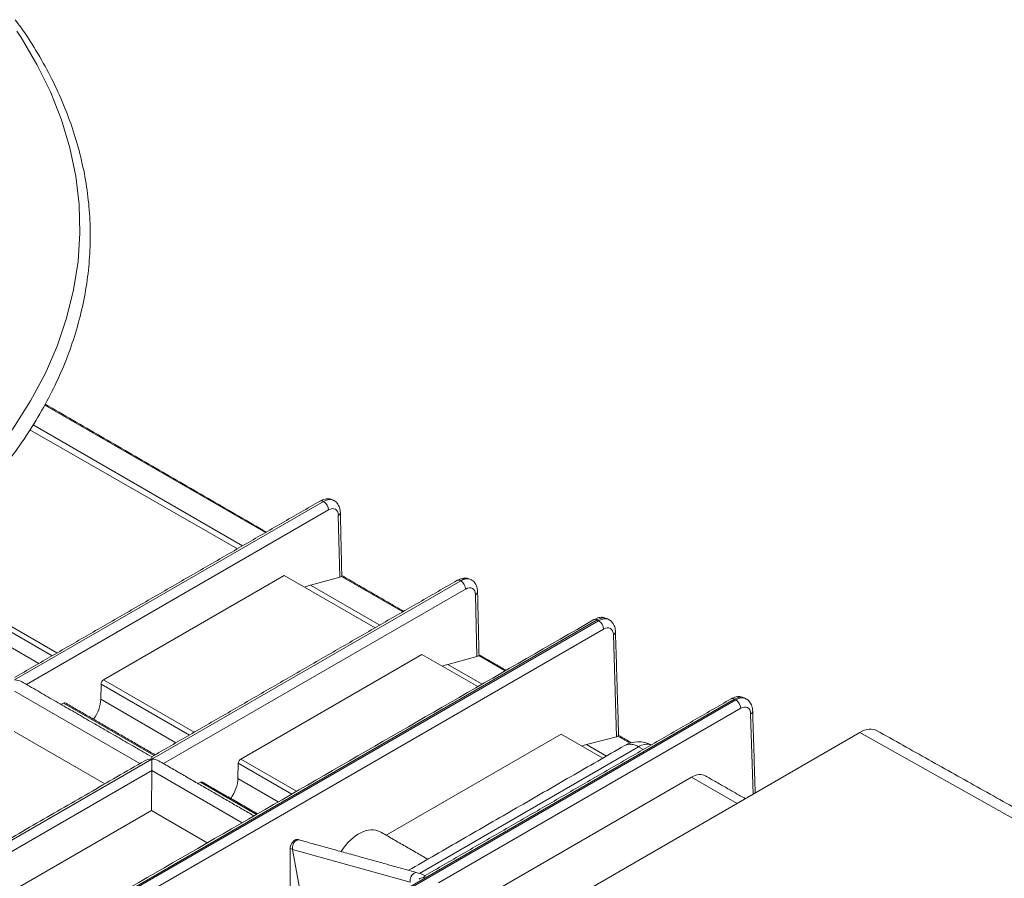
# Model space of a CAD drawing. Units: millimetres. Extents: x -80 to 1686, y -1465 to 293.
# Drawn here: x 1158 to 1301, y -890 to -767 of the extents above; entities that cross this region are included whole.
import ezdxf

# ---------------------------------------------------------------- set-up
doc = ezdxf.new("R2010")
doc.units = ezdxf.units.MM

msp = doc.modelspace()

# ---------------------------------------------------------------- linework, layer by layer
at = {"color": 7, "linetype": 'Continuous', "lineweight": 15}
for p, q in [((1162.11, -822.184), (1193.966, -840.574)), ((1160.439, -825.058), (1190.641, -842.493)), ((1159.971, -825.784), (1189.909, -842.916)), ((1202.327, -836.085), (1157.742, -861.824)), ((1157.755, -861.831), (1202.339, -836.093)), ((1202.339, -836.093), (1202.327, -836.085)), ((1203.046, -837.31), (1159.456, -862.474)), ((1204.676, -847.033), (1204.472, -838.105)), ((1170.589, -861.82), (1196.651, -846.775)), ((1222.126, -847.515), (1177.541, -873.253)), ((1177.554, -873.26), (1222.138, -847.522)), ((1196.651, -846.775), (1209.794, -854.296)), ((1200.451, -848.156), (1204.676, -847.033)), ((1204.924, -846.9), (1213.765, -852.004)), ((1222.138, -847.522), (1222.126, -847.515)), ((1148.117, -848.847), (1163.876, -857.945)), ((1222.845, -848.74), (1179.255, -873.904)), ((1200.451, -848.156), (1210.44, -853.923)), ((1224.475, -858.463), (1224.271, -849.535)), ((1163.182, -858.346), (1148.213, -849.704)), ((1148.207, -851.932), (1161.25, -859.461)), ((1241.841, -853.181), (1086.204, -943.028)), ((1086.384, -943.132), (1242.021, -853.285)), ((1242.021, -853.285), (1241.841, -853.181)), ((1242.728, -854.495), (1087.091, -944.342)), ((1244.611, -870.014), (1244.167, -855.298)), ((1190.388, -873.25), (1216.537, -858.155)), ((1216.537, -858.155), (1224.623, -862.782)), ((1220.25, -859.586), (1224.475, -858.463)), ((1224.723, -858.33), (1228.53, -860.527)), ((1220.25, -859.586), (1225.205, -862.446)), ((1170.589, -861.82), (1183.675, -869.374)), ((1175.847, -873.893), (1157.755, -863.449)), ((1170.239, -862.42), (1170.19, -864.622)), ((1182.981, -869.775), (1170.239, -862.42)), ((1261.64, -864.61), (1106.003, -954.458)), ((1106.183, -954.562), (1261.82, -864.714)), ((1164.456, -865.361), (1164.806, -865.159)), ((1177.891, -872.713), (1164.806, -865.159)), ((1170.19, -864.622), (1181.049, -870.891)), ((1261.82, -864.714), (1261.64, -864.61)), ((1262.527, -865.925), (1218.931, -891.093)), ((1264.316, -878.313), (1263.966, -866.727)), ((1170.797, -876.808), (1157.711, -869.254)), ((1235.516, -894.939), (1279.725, -869.418)), ((1310.38, -886.601), (1279.725, -869.418)), ((1211.388, -884.233), (1236.637, -869.657)), ((1236.637, -869.657), (1242.652, -873.1)), ((1240.29, -871.155), (1244.611, -870.014)), ((1244.811, -869.926), (1246.572, -870.943)), ((1247.789, -871.487), (1216.169, -889.741)), ((1240.29, -871.155), (1243.156, -872.809)), ((1248.469, -871.876), (1247.789, -871.487)), ((1177.541, -873.253), (1144.307, -892.439)), ((1144.32, -892.446), (1177.554, -873.26)), ((1177.541, -872.915), (1177.541, -873.253)), ((1177.554, -874.879), (1177.554, -873.26)), ((1190.388, -873.25), (1198.439, -877.897)), ((1177.554, -874.886), (1146.021, -893.09)), ((1177.51, -880.684), (1177.554, -874.886)), ((1177.554, -874.886), (1177.554, -874.879)), ((1190.611, -882.417), (1177.554, -874.879)), ((1190.038, -873.849), (1189.989, -876.052)), ((1197.745, -878.298), (1190.038, -873.849)), ((1189.989, -876.052), (1195.813, -879.414)), ((1255.424, -875.856), (1223.98, -894.008)), ((1262.027, -879.635), (1255.424, -875.856)), ((1184.255, -876.791), (1184.605, -876.589)), ((1192.656, -881.236), (1184.605, -876.589)), ((1151.021, -895.976), (1177.51, -880.684)), ((1185.562, -885.332), (1177.51, -880.684)), ((1197.861, -886.263), (1199.129, -893.174)), ((1214.858, -890.987), (1197.861, -886.263))]:
    msp.add_line(p, q, dxfattribs=at)
at = {"color": 7, "linetype": 'Continuous', "lineweight": 15, "flags": 128}
for points in [[(1158.074, -768.248), (1158.686, -769.181), (1160.988, -773.071), (1162.935, -777.025), (1164.521, -781.033), (1165.742, -785.082), (1166.593, -789.164), (1167.073, -793.265), (1167.181, -797.375), (1166.916, -801.483), (1166.279, -805.578), (1165.272, -809.647), (1163.897, -813.68), (1162.159, -817.667), (1160.061, -821.595), (1157.61, -825.455), (1154.813, -829.235), (1151.677, -832.926), (1148.21, -836.516), (1144.423, -839.997), (1140.325, -843.359), (1135.928, -846.593), (1131.244, -849.689), (1126.286, -852.64)], [(1198.839, -884.907), (1198.675, -884.89), (1198.394, -884.978), (1198.14, -885.199), (1197.949, -885.52), (1197.852, -885.893), (1197.861, -886.263)], [(1215.837, -889.631), (1215.672, -889.613), (1215.391, -889.701), (1215.137, -889.922), (1214.946, -890.243), (1214.849, -890.617), (1214.858, -890.987)]]:
    msp.add_lwpolyline(points, dxfattribs=at)
at = {"color": 7, "linetype": 'Continuous', "lineweight": 15}
for centre, radius, start, end in [((1202.035, -836.483), 0.493, 53.73571, 114.95383), ((1201.509, -837.389), 1.539, 2.91806, 57.37063), ((1204.263, -837.648), 0.503, 294.60858, 356.12056), ((1221.834, -847.913), 0.493, 53.73571, 114.95383), ((1221.308, -848.818), 1.539, 2.91806, 57.37063), ((1224.062, -849.077), 0.503, 294.60858, 356.12056), ((1241.549, -853.579), 0.494, 53.76669, 114.92285), ((1241.19, -854.582), 1.541, 3.22965, 57.34774), ((1243.959, -854.841), 0.501, 294.46769, 356.31619), ((1261.348, -865.009), 0.494, 53.76669, 114.92285), ((1260.989, -866.012), 1.541, 3.22965, 57.34774), ((1263.758, -866.271), 0.501, 294.46769, 356.31619), ((1247.789, -874.753), 4, 62.54663, 119.99731), ((1246.618, -873.122), 2.012, 54.38242, 114.30712), ((1248.986, -873.179), 2.072, 72.01167, 125.27392), ((1200.095, -878.234), 8.333, 252.00073, 254.45551)]:
    msp.add_arc(centre, radius, start, end, dxfattribs=at)
for centre, major_axis, ratio, start_param, end_param in [((1202.315, -838.528), (1.513, 2.591), 0.5740133, 0.0028757, 0.7881926), ((1202.352, -838.549), (1.487, 2.606), 0.5807303, 0.0158384, 0.7823735), ((1203.059, -838.95), (0.987, 1.74), 0.5823971, 5.5107183, 7.0640613), ((1203.968, -846.625), (1.001, -0.185), 0.4099639, 5.5698234, 6.0489393), ((1222.114, -849.958), (1.513, 2.591), 0.5740133, 0.0028757, 0.7881926), ((1222.151, -849.979), (1.487, 2.606), 0.5807303, 0.0158384, 0.7823735), ((1198.681, -857.135), (4.934, 8.699), 0.5823971, 0.5190767, 0.64399), ((1222.858, -850.38), (0.987, 1.74), 0.5823971, 5.5107183, 7.0640613), ((1241.816, -855.616), (1.526, 2.583), 0.5706256, 0.0056852, 0.7910021), ((1242.046, -855.749), (1.473, 2.613), 0.5840593, 0.0133727, 0.7793609), ((1242.753, -856.143), (0.973, 1.747), 0.587367, 5.5061211, 7.0594641), ((1223.767, -858.055), (1.001, -0.185), 0.4099639, 5.5698234, 6.0489393), ((1218.48, -868.564), (4.934, 8.699), 0.5823971, 0.5190767, 0.6295354), ((1157.755, -862.647), (1.414, 0), 0.5773815, 0.7854794, 1.5707963), ((1170.592, -862.23), (0.247, 0.435), 0.5823971, 0.780876, 2.3167658), ((1164.809, -865.569), (0.247, 0.435), 0.5823971, 6.2787444, 7.0640613), ((1167.716, -865.95), (1.727, 3.044), 0.5823971, 4.5287804, 5.4583584), ((1261.615, -867.046), (1.526, 2.583), 0.5706256, 0.0056852, 0.7910021), ((1261.845, -867.178), (1.473, 2.613), 0.5840593, 0.0133727, 0.7793609), ((1262.552, -867.572), (0.973, 1.747), 0.587367, 5.5061211, 7.0594641), ((1279.724, -873.501), (2.5, 4.33), 0.5773517, 0.0073273, 0.7853116), ((1243.904, -869.606), (1.002, -0.185), 0.4089431, 5.568555, 5.9140649), ((1238.579, -880.167), (4.866, 8.737), 0.587367, 0.5144794, 0.6100122), ((1177.541, -874.07), (1.414, 0), 0.5773815, 1.5707963, 2.3561132), ((1177.554, -874.077), (1.414, 0), 0.5773815, 0.7854794, 1.5707963), ((1190.391, -873.66), (0.247, 0.435), 0.5823971, 0.780876, 2.3167658), ((1184.608, -876.999), (0.247, 0.435), 0.5823971, 6.2787444, 7.0640613), ((1187.515, -877.379), (1.727, 3.044), 0.5823971, 4.5287804, 5.4583584), ((1255.473, -879.15), (1.946, 3.495), 0.5874119, 6.2763662, 7.0595106), ((1207.546, -888.943), (2.92, 5.242), 0.587367, 6.2741472, 7.7273931)]:
    msp.add_ellipse(centre, major_axis=major_axis, ratio=ratio, start_param=start_param, end_param=end_param, dxfattribs=at)
for points, knots in [([(1129.719, -853.57), (1130.862, -852.882), (1133.536, -851.275), (1137.469, -848.599), (1141.547, -845.574), (1145.365, -842.432), (1148.921, -839.186), (1152.206, -835.842), (1155.21, -832.408), (1157.928, -828.893), (1160.353, -825.303), (1162.477, -821.65), (1164.297, -817.941), (1165.809, -814.185), (1167.008, -810.393), (1167.893, -806.574), (1168.462, -802.736), (1168.715, -798.888), (1168.652, -795.04), (1168.273, -791.199), (1167.579, -787.375), (1166.572, -783.575), (1165.253, -779.808), (1163.629, -776.081), (1161.687, -772.406), (1159.771, -769.243), (1158.385, -767.338), (1157.856, -766.611)], [0, 0, 0, 0, 0.0308446, 0.0721326, 0.1134215, 0.1547075, 0.1959862, 0.2372522, 0.2784989, 0.3197185, 0.3609026, 0.4020424, 0.44313, 0.4841595, 0.525128, 0.5660373, 0.6068941, 0.6477107, 0.6885035, 0.7292903, 0.7700854, 0.8109075, 0.8517716, 0.8926884, 0.9336631, 0.9746962, 1, 1, 1, 1]), ([(1203.771, -835.938), (1203.597, -835.854), (1203.217, -835.67), (1202.517, -835.712), (1202.066, -835.924), (1201.827, -836.036)], [0, 0, 0, 0, 0.2821397, 0.6198064, 1, 1, 1, 1]), ([(1204.765, -837.682), (1204.752, -837.508), (1204.72, -837.083), (1204.458, -836.496), (1204.105, -836.055), (1203.834, -835.962), (1203.783, -835.945)], [0, 0, 0, 0, 0.24065231, 0.59025421, 0.9228946, 1, 1, 1, 1]), ([(1204.968, -846.808), (1204.97, -846.811), (1204.984, -846.831), (1204.952, -846.868), (1204.924, -846.9)], [0, 0, 0, 0, 0.1145906, 1, 1, 1, 1]), ([(1223.57, -847.368), (1223.396, -847.284), (1223.016, -847.1), (1222.316, -847.142), (1221.865, -847.354), (1221.626, -847.466)], [0, 0, 0, 0, 0.2821397, 0.6198064, 1, 1, 1, 1]), ([(1224.564, -849.111), (1224.551, -848.938), (1224.519, -848.513), (1224.257, -847.926), (1223.904, -847.485), (1223.633, -847.392), (1223.582, -847.375)], [0, 0, 0, 0, 0.24065231, 0.59025421, 0.9228946, 1, 1, 1, 1]), ([(1243.282, -853.033), (1243.111, -852.949), (1242.735, -852.765), (1242.036, -852.805), (1241.583, -853.018), (1241.341, -853.131)], [0, 0, 0, 0, 0.2780871, 0.6143326, 1, 1, 1, 1]), ([(1244.459, -854.873), (1244.445, -854.7), (1244.409, -854.273), (1244.143, -853.686), (1243.788, -853.246), (1243.517, -853.155), (1243.468, -853.138)], [0, 0, 0, 0, 0.24085715, 0.59167612, 0.92544732, 1, 1, 1, 1]), ([(1224.767, -858.238), (1224.769, -858.24), (1224.783, -858.261), (1224.751, -858.297), (1224.723, -858.33)], [0, 0, 0, 0, 0.1145906, 1, 1, 1, 1]), ([(1263.081, -864.462), (1262.91, -864.379), (1262.534, -864.195), (1261.835, -864.235), (1261.382, -864.447), (1261.14, -864.561)], [0, 0, 0, 0, 0.2780871, 0.6143326, 1, 1, 1, 1]), ([(1264.258, -866.303), (1264.244, -866.129), (1264.208, -865.703), (1263.942, -865.115), (1263.587, -864.676), (1263.316, -864.584), (1263.267, -864.568)], [0, 0, 0, 0, 0.24085715, 0.59167612, 0.92544732, 1, 1, 1, 1]), ([(1244.911, -869.834), (1244.911, -869.834), (1244.93, -869.837), (1244.89, -869.866), (1244.831, -869.911), (1244.811, -869.926)], [0, 0, 0, 0, 0.0055365, 0.6766756, 1, 1, 1, 1]), ([(1197.52, -886.16), (1197.52, -886.147), (1197.521, -886.037), (1197.56, -885.81), (1197.69, -885.486), (1197.883, -885.197), (1198.114, -884.974), (1198.351, -884.85), (1198.534, -884.812), (1198.613, -884.85), (1198.634, -884.86)], [0, 0, 0, 0, 0.0211318, 0.1794994, 0.3379024, 0.494337, 0.6474673, 0.7976307, 0.9467186, 1, 1, 1, 1]), ([(1216.999, -890.058), (1216.868, -889.998), (1216.48, -889.822), (1216.093, -889.707), (1215.836, -889.631)], [0, 0, 0, 0, 0.3373207, 1, 1, 1, 1]), ([(1216.992, -890.063), (1216.989, -890.061), (1216.979, -890.05), (1216.975, -890.137), (1216.925, -890.225), (1216.883, -890.263), (1216.816, -890.296), (1216.642, -890.349), (1216.391, -890.405), (1216.214, -890.515), (1216.138, -890.562)], [0, 0, 0, 0, 0.0999977, 0.379677, 0.4456943, 0.4905361, 0.5357259, 0.5998285, 0.8270334, 1, 1, 1, 1])]:
    msp.add_open_spline(points, degree=3, knots=knots, dxfattribs=at)
for points, degree in [([(1194.1, -840.497), (1162.178, -822.068)], 1), ([(1201.827, -836.036), (1157.742, -861.485)], 1), ([(1203.843, -835.946), (1203.823, -835.935)], 1), ([(1204.973, -846.808), (1204.765, -837.682)], 1), ([(1221.626, -847.466), (1177.541, -872.915)], 1), ([(1213.899, -851.926), (1204.972, -846.773)], 1), ([(1223.642, -847.376), (1223.622, -847.365)], 1), ([(1224.772, -858.238), (1224.564, -849.111)], 1), ([(1241.341, -853.131), (1085.704, -942.978)], 1), ([(1243.528, -853.14), (1243.333, -853.028)], 1), ([(1244.911, -869.834), (1244.459, -854.873)], 1), ([(1228.663, -860.45), (1224.771, -858.203)], 1), ([(1177.541, -872.915), (1158.755, -862.07)], 1), ([(1178.038, -872.629), (1165.056, -865.135)], 1), ([(1261.14, -864.561), (1216.985, -890.051)], 1), ([(1263.327, -864.57), (1263.132, -864.458)], 1), ([(1264.616, -878.14), (1264.258, -866.303)], 1), ([(1312.028, -885.876), (1282.206, -869.16)], 1), ([(1246.749, -870.89), (1244.911, -869.829)], 1), ([(1245.789, -871.289), (1214.608, -889.289)], 1), ([(1176.542, -873.492), (1144.307, -892.101)], 1), ([(1192.306, -881.438), (1178.554, -873.499)], 1), ([(1263.195, -878.96), (1257.434, -875.663)], 1), ([(1192.802, -881.152), (1184.855, -876.564)], 1), ([(1198.839, -884.907), (1198.638, -884.846)], 1), ([(1215.836, -889.631), (1198.839, -884.907)], 1), ([(1217.377, -887.691), (1210.494, -883.717)], 1), ([(1197.521, -892.239), (1197.52, -890.212), (1197.52, -888.186), (1197.52, -886.16)], 3)]:
    msp.add_open_spline(points, degree=degree, dxfattribs=at)

doc.saveas('drawing.dxf')
